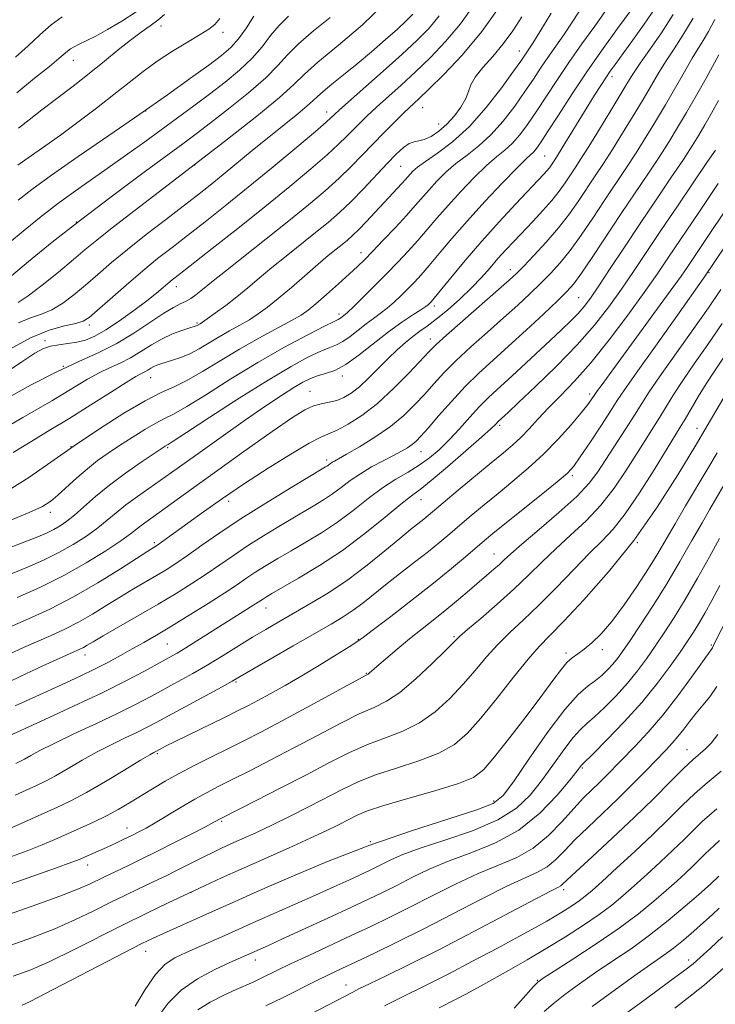
# Model space of a CAD drawing. Extents: x 2067300 to 2070200, y 317300 to 320200.
# Drawn here: x 2068663 to 2068820, y 318020 to 318242 of the extents above; entities that cross this region are included whole.
import ezdxf

# ---------------------------------------------------------------- set-up
doc = ezdxf.new("R2010")
doc.units = 0
doc.header["$MEASUREMENT"] = 0
for name, color, linetype, lineweight in [('DTM SPOT ELEVATION', 2, 'Continuous', 13), ('INDEX CONTOUR', 41, 'Continuous', 13), ('INTERMEDIATE CONTOUR', 44, 'Continuous', 0)]:
    doc.layers.add(name, color=color, linetype=linetype, lineweight=lineweight)

msp = doc.modelspace()

# ---------------------------------------------------------------- linework, layer by layer
at = {"layer": 'DTM SPOT ELEVATION'}
for p in [(2068694.84, 318241.03, 1153.4), (2068708.86, 318239.61, 1151.5), (2068775.69, 318235.45, 1132.7), (2068675.07, 318233.31, 1155.3), (2068796.63, 318229.63, 1123.5), (2068753.9, 318222.64, 1135.2), (2068691.38, 318221.85, 1150), (2068732.26, 318221.69, 1140.6), (2068757.52, 318218.93, 1134.8), (2068781.39, 318211.73, 1125), (2068702.44, 318209.72, 1144), (2068748.91, 318209.41, 1133), (2068675.76, 318196.88, 1146), (2068739.96, 318189.97, 1130.6), (2068773.68, 318186.15, 1120.6), (2068818.46, 318185.4, 1106), (2068698.29, 318182.29, 1137.4), (2068756.49, 318177.91, 1123.6), (2068789.08, 318179.78, 1115), (2068735.05, 318176.1, 1128.4), (2068678.72, 318173.67, 1139.6), (2068702.95, 318174.06, 1134.2), (2068668.71, 318170.09, 1138.4), (2068755.64, 318170.48, 1120.6), (2068672.8, 318164.3, 1136), (2068735.78, 318162.11, 1123.6), (2068692.5, 318161.8, 1131.2), (2068728.49, 318158.66, 1122.8), (2068791.58, 318158.05, 1108.4), (2068771.26, 318151.05, 1111.7), (2068815.79, 318150.32, 1098.7), (2068674.55, 318146.21, 1130), (2068696.36, 318145.99, 1125.8), (2068753.48, 318145.05, 1115.2), (2068732.21, 318143.19, 1118.4), (2068787.65, 318139.69, 1105.7), (2068710.12, 318133.86, 1119.5), (2068753.51, 318134.23, 1111.2), (2068669.89, 318131.43, 1127.5), (2068693.34, 318124.56, 1120.3), (2068802.35, 318124.58, 1098), (2068770, 318121.99, 1104.8), (2068718.53, 318109.83, 1111.3), (2068739.35, 318102.76, 1106.1), (2068760.98, 318103.34, 1102.2), (2068696.32, 318101.7, 1113), (2068794.39, 318100.42, 1095.5), (2068819.01, 318101.47, 1088.2), (2068677.73, 318099.26, 1115.4), (2068786.26, 318099.69, 1096.4), (2068741.21, 318095.1, 1104.1), (2068711.81, 318093.14, 1107.8), (2068813.54, 318077.93, 1084.8), (2068694, 318077.02, 1105.8), (2068789.93, 318073.75, 1089.8), (2068769.88, 318066.3, 1094.5), (2068687.2, 318060.25, 1102.7), (2068708.57, 318061.74, 1099.8), (2068742.09, 318057.15, 1094), (2068678.3, 318051.88, 1101.4), (2068701.59, 318045.74, 1096), (2068785.67, 318046.34, 1083.6), (2068691.41, 318032.46, 1093.3), (2068716.16, 318030.46, 1089.4), (2068813.91, 318030.46, 1072.5), (2068736.62, 318024.85, 1084.7), (2068779.75, 318025.88, 1078.1)]:
    msp.add_point(p, dxfattribs=at)
at = {"layer": 'INDEX CONTOUR'}
for points in [[(2068660.349, 318136.296, 1130), (2068665.078, 318139.26, 1130), (2068670.013, 318142.687, 1130), (2068675.303, 318146.414, 1130), (2068680.965, 318150.232, 1130), (2068686.499, 318153.758, 1130), (2068691.273, 318156.564, 1130), (2068694.879, 318158.396, 1130), (2068697.795, 318159.709, 1130), (2068700.723, 318161.129, 1130), (2068704.213, 318163.132, 1130), (2068708.22, 318165.58, 1130), (2068712.548, 318168.185, 1130), (2068716.956, 318170.676, 1130), (2068724.276, 318174.624, 1130), (2068726.448, 318175.866, 1130), (2068728.055, 318176.974, 1130), (2068729.813, 318178.421, 1130), (2068732.223, 318180.519, 1130), (2068734.937, 318182.929, 1130), (2068737.396, 318185.148, 1130), (2068739.221, 318186.843, 1130), (2068740.768, 318188.36, 1130), (2068742.576, 318190.215, 1130), (2068745.01, 318192.752, 1130), (2068747.741, 318195.635, 1130), (2068750.266, 318198.358, 1130), (2068752.221, 318200.549, 1130), (2068755.338, 318204.128, 1130), (2068757.106, 318206.042, 1130), (2068759.139, 318208.059, 1130), (2068761.412, 318210.051, 1130), (2068763.895, 318211.961, 1130), (2068766.534, 318214.013, 1130), (2068769.271, 318216.504, 1130), (2068772.028, 318219.608, 1130), (2068774.651, 318223.011, 1130), (2068776.967, 318226.279, 1130), (2068778.867, 318229.09, 1130), (2068780.507, 318231.562, 1130), (2068782.104, 318233.927, 1130), (2068785.747, 318239.093, 1130), (2068787.803, 318242.124, 1130), (2068790.008, 318245.611, 1130)], [(2068658.218, 318104.497, 1120), (2068664.956, 318107.404, 1120), (2068669.75, 318109.598, 1120), (2068675.103, 318112.327, 1120), (2068680.63, 318115.511, 1120), (2068685.702, 318118.663, 1120), (2068691.924, 318122.674, 1120), (2068693.713, 318123.784, 1120), (2068694.172, 318124.093, 1120), (2068694.969, 318124.657, 1120), (2068700.935, 318128.979, 1120), (2068704.471, 318131.524, 1120), (2068708.759, 318134.542, 1120), (2068713.684, 318137.889, 1120), (2068719.024, 318141.363, 1120), (2068724.136, 318144.55, 1120), (2068728.273, 318146.982, 1120), (2068730.955, 318148.372, 1120), (2068734.576, 318149.943, 1120), (2068737.049, 318151.26, 1120), (2068740.157, 318153.253, 1120), (2068743.695, 318155.977, 1120), (2068747.408, 318159.364, 1120), (2068750.87, 318162.853, 1120), (2068755.396, 318167.681, 1120), (2068756.963, 318169.242, 1120), (2068759.281, 318171.353, 1120), (2068762.974, 318174.608, 1120), (2068771.015, 318181.629, 1120), (2068773.43, 318183.76, 1120), (2068775.033, 318185.251, 1120), (2068776.679, 318186.901, 1120), (2068779.007, 318189.314, 1120), (2068781.786, 318192.318, 1120), (2068784.568, 318195.548, 1120), (2068787.003, 318198.699, 1120), (2068789.11, 318201.698, 1120), (2068792.816, 318207.232, 1120), (2068794.671, 318210.024, 1120), (2068796.713, 318213.181, 1120), (2068799.012, 318216.86, 1120), (2068801.396, 318220.767, 1120), (2068803.621, 318224.493, 1120), (2068805.519, 318227.731, 1120), (2068807.2, 318230.574, 1120), (2068808.847, 318233.218, 1120), (2068810.622, 318235.889, 1120), (2068812.616, 318238.946, 1120), (2068814.901, 318242.783, 1120)], [(2068660.74, 318168.217, 1140), (2068665.455, 318170.773, 1140), (2068669.647, 318172.453, 1140), (2068673.111, 318173.414, 1140), (2068675.667, 318173.974, 1140), (2068677.298, 318174.467, 1140), (2068678.64, 318175.297, 1140), (2068680.486, 318176.879, 1140), (2068683.399, 318179.47, 1140), (2068687.014, 318182.65, 1140), (2068690.729, 318185.837, 1140), (2068694.104, 318188.603, 1140), (2068697.342, 318191.146, 1140), (2068700.803, 318193.818, 1140), (2068704.789, 318196.918, 1140), (2068709.366, 318200.533, 1140), (2068714.534, 318204.697, 1140), (2068720.153, 318209.311, 1140), (2068725.494, 318213.756, 1140), (2068729.684, 318217.282, 1140), (2068732.107, 318219.357, 1140), (2068733.19, 318220.323, 1140), (2068734.043, 318221.166, 1140), (2068735.04, 318222.079, 1140), (2068737.154, 318223.957, 1140), (2068745.002, 318230.889, 1140), (2068749.208, 318234.661, 1140), (2068752.62, 318237.831, 1140), (2068755.328, 318240.591, 1140), (2068757.621, 318243.313, 1140)], [(2068662.602, 318201.76, 1150), (2068665.715, 318204.21, 1150), (2068670.132, 318207.425, 1150), (2068676.146, 318211.597, 1150), (2068683.096, 318216.342, 1150), (2068690.079, 318221.135, 1150), (2068696.321, 318225.514, 1150), (2068701.552, 318229.269, 1150), (2068705.627, 318232.254, 1150), (2068708.509, 318234.433, 1150), (2068710.58, 318236.232, 1150), (2068712.326, 318238.188, 1150), (2068714.112, 318240.654, 1150), (2068715.797, 318243.231, 1150)], [(2068662.092, 318074.77, 1110), (2068663.027, 318075.217, 1110), (2068664.076, 318075.774, 1110), (2068665.46, 318076.559, 1110), (2068667.545, 318077.694, 1110), (2068670.734, 318079.303, 1110), (2068675.218, 318081.431, 1110), (2068680.338, 318083.821, 1110), (2068685.226, 318086.136, 1110), (2068689.225, 318088.128, 1110), (2068692.539, 318089.872, 1110), (2068698.731, 318093.241, 1110), (2068702.007, 318095.059, 1110), (2068705.402, 318097.016, 1110), (2068708.873, 318099.112, 1110), (2068715.522, 318103.225, 1110), (2068718.484, 318105.007, 1110), (2068721.428, 318106.723, 1110), (2068728.463, 318110.743, 1110), (2068732.658, 318113.277, 1110), (2068737.043, 318116.201, 1110), (2068741.383, 318119.463, 1110), (2068745.38, 318122.707, 1110), (2068748.718, 318125.499, 1110), (2068751.174, 318127.518, 1110), (2068754.134, 318129.868, 1110), (2068755.171, 318130.71, 1110), (2068761.931, 318136.371, 1110), (2068769.384, 318142.555, 1110), (2068772.142, 318144.826, 1110), (2068774.237, 318146.611, 1110), (2068776.049, 318148.311, 1110), (2068777.909, 318150.26, 1110), (2068779.961, 318152.49, 1110), (2068782.298, 318154.962, 1110), (2068785.011, 318157.701, 1110), (2068788.169, 318160.981, 1110), (2068791.838, 318165.138, 1110), (2068795.983, 318170.314, 1110), (2068800.172, 318175.871, 1110), (2068803.873, 318180.978, 1110), (2068806.762, 318185.1, 1110), (2068809.341, 318188.895, 1110), (2068816.187, 318199.031, 1110), (2068820.528, 318205.558, 1110)], [(2068658.762, 318040.15, 1100), (2068665.795, 318042.597, 1100), (2068672.03, 318044.848, 1100), (2068676.226, 318046.482, 1100), (2068678.752, 318047.59, 1100), (2068681.799, 318049.087, 1100), (2068687.5, 318051.795, 1100), (2068690.411, 318053.201, 1100), (2068693.905, 318054.923, 1100), (2068697.886, 318056.927, 1100), (2068701.783, 318058.918, 1100), (2068704.911, 318060.533, 1100), (2068706.776, 318061.512, 1100), (2068708.374, 318062.386, 1100), (2068716.335, 318066.421, 1100), (2068721.912, 318069.269, 1100), (2068727.653, 318072.235, 1100), (2068732.757, 318074.907, 1100), (2068737.269, 318077.188, 1100), (2068741.441, 318079.063, 1100), (2068745.481, 318080.585, 1100), (2068749.398, 318082.08, 1100), (2068753.151, 318083.942, 1100), (2068756.702, 318086.453, 1100), (2068760.006, 318089.443, 1100), (2068763.019, 318092.632, 1100), (2068765.733, 318095.774, 1100), (2068768.284, 318098.791, 1100), (2068770.848, 318101.638, 1100), (2068773.589, 318104.337, 1100), (2068776.632, 318107.164, 1100), (2068780.095, 318110.46, 1100), (2068783.996, 318114.403, 1100), (2068787.963, 318118.518, 1100), (2068791.527, 318122.171, 1100), (2068794.386, 318124.986, 1100), (2068796.897, 318127.63, 1100), (2068799.588, 318131.03, 1100), (2068802.793, 318135.763, 1100), (2068806.096, 318140.995, 1100), (2068811.992, 318150.567, 1100), (2068813.117, 318152.429, 1100), (2068816.147, 318157.556, 1100), (2068817.863, 318160.336, 1100), (2068819.608, 318162.993, 1100), (2068821.703, 318166.125, 1100)], [(2068692.206, 318015.04, 1090), (2068696.483, 318020.708, 1090), (2068699.381, 318023.662, 1090), (2068703.08, 318026.239, 1090), (2068706.997, 318028.327, 1090), (2068710.357, 318029.872, 1090), (2068719.096, 318033.767, 1090), (2068722.271, 318035.215, 1090), (2068732.489, 318039.919, 1090), (2068737.652, 318042.31, 1090), (2068741.704, 318044.201, 1090), (2068744.967, 318045.765, 1090), (2068748.045, 318047.301, 1090), (2068751.454, 318049.039, 1090), (2068755.366, 318050.922, 1090), (2068759.871, 318052.82, 1090), (2068764.973, 318054.694, 1090), (2068770.347, 318056.873, 1090), (2068775.587, 318059.777, 1090), (2068780.311, 318063.605, 1090), (2068784.231, 318067.667, 1090), (2068787.087, 318071.055, 1090), (2068788.732, 318073.091, 1090), (2068789.74, 318074.377, 1090), (2068789.97, 318074.625, 1090), (2068792.4, 318077.023, 1090), (2068795.454, 318080.092, 1090), (2068799.335, 318084.132, 1090), (2068803.327, 318088.556, 1090), (2068806.833, 318092.838, 1090), (2068809.723, 318096.695, 1090), (2068811.99, 318099.903, 1090), (2068813.671, 318102.348, 1090), (2068814.988, 318104.349, 1090), (2068816.21, 318106.336, 1090), (2068817.565, 318108.678, 1090), (2068819.127, 318111.501, 1090), (2068820.929, 318114.879, 1090)], [(2068757.614, 318019.714, 1080), (2068761.416, 318021.633, 1080), (2068763.607, 318022.776, 1080), (2068766.29, 318024.219, 1080), (2068769.512, 318025.994, 1080), (2068773.28, 318028.113, 1080), (2068777.433, 318030.504, 1080), (2068781.774, 318033.071, 1080), (2068786.091, 318035.714, 1080), (2068790.144, 318038.306, 1080), (2068793.683, 318040.714, 1080), (2068796.568, 318042.868, 1080), (2068799.083, 318044.945, 1080), (2068801.622, 318047.183, 1080), (2068804.47, 318049.75, 1080), (2068807.465, 318052.496, 1080), (2068810.337, 318055.202, 1080), (2068812.868, 318057.675, 1080), (2068815.06, 318059.846, 1080), (2068816.971, 318061.674, 1080), (2068820.242, 318064.555, 1080)], [(2068810.76, 318019.61, 1070), (2068814.64, 318022.592, 1070), (2068817.474, 318024.893, 1070), (2068819.877, 318026.958, 1070), (2068822.35, 318029.177, 1070)]]:
    msp.add_polyline3d(points, dxfattribs=at)
at = {"layer": 'INTERMEDIATE CONTOUR'}
for points in [[(2068651.479, 318119.864, 1126), (2068664.168, 318124.744, 1126), (2068667.09, 318125.899, 1126), (2068669.143, 318126.771, 1126), (2068670.712, 318127.532, 1126), (2068672.145, 318128.35, 1126), (2068673.645, 318129.382, 1126), (2068675.376, 318130.787, 1126), (2068680.085, 318134.954, 1126), (2068683.215, 318137.521, 1126), (2068686.837, 318140.209, 1126), (2068690.416, 318142.701, 1126), (2068695.814, 318146.309, 1126), (2068696.439, 318146.679, 1126), (2068697.623, 318147.43, 1126), (2068700.601, 318149.365, 1126), (2068705.909, 318152.836, 1126), (2068712.518, 318157.114, 1126), (2068719.006, 318161.203, 1126), (2068724.227, 318164.304, 1126), (2068728.13, 318166.424, 1126), (2068730.948, 318167.764, 1126), (2068732.932, 318168.56, 1126), (2068734.446, 318169.15, 1126), (2068735.881, 318169.903, 1126), (2068737.533, 318171.08, 1126), (2068741.121, 318173.932, 1126), (2068742.773, 318175.134, 1126), (2068744.332, 318176.229, 1126), (2068745.881, 318177.406, 1126), (2068747.479, 318178.797, 1126), (2068749.077, 318180.324, 1126), (2068750.602, 318181.856, 1126), (2068752.03, 318183.331, 1126), (2068753.53, 318184.96, 1126), (2068755.322, 318187.022, 1126), (2068757.599, 318189.742, 1126), (2068760.443, 318193.116, 1126), (2068763.909, 318197.085, 1126), (2068767.927, 318201.484, 1126), (2068771.923, 318205.718, 1126), (2068775.195, 318209.084, 1126), (2068777.239, 318211.092, 1126), (2068778.966, 318212.686, 1126), (2068779.576, 318213.398, 1126), (2068780.509, 318214.731, 1126), (2068782.082, 318217.153, 1126), (2068784.509, 318220.962, 1126), (2068787.599, 318225.751, 1126), (2068791.062, 318230.941, 1126), (2068794.594, 318235.983, 1126), (2068797.845, 318240.452, 1126), (2068802.153, 318246.261, 1126)], [(2068659.105, 318162.43, 1138), (2068663.441, 318165.371, 1138), (2068666.376, 318167.288, 1138), (2068668.314, 318168.337, 1138), (2068669.935, 318168.867, 1138), (2068671.776, 318169.185, 1138), (2068673.805, 318169.444, 1138), (2068675.849, 318169.759, 1138), (2068677.808, 318170.256, 1138), (2068679.898, 318171.111, 1138), (2068682.403, 318172.513, 1138), (2068685.479, 318174.548, 1138), (2068688.735, 318176.882, 1138), (2068691.646, 318179.078, 1138), (2068693.809, 318180.795, 1138), (2068695.326, 318182.06, 1138), (2068696.415, 318182.992, 1138), (2068697.392, 318183.797, 1138), (2068698.926, 318185.002, 1138), (2068706.41, 318190.848, 1138), (2068712.223, 318195.428, 1138), (2068718.315, 318200.289, 1138), (2068723.903, 318204.839, 1138), (2068728.661, 318208.811, 1138), (2068732.374, 318212.023, 1138), (2068734.94, 318214.375, 1138), (2068736.706, 318216.118, 1138), (2068738.128, 318217.591, 1138), (2068739.61, 318219.094, 1138), (2068741.34, 318220.773, 1138), (2068743.45, 318222.736, 1138), (2068749.007, 318227.743, 1138), (2068752.251, 318230.717, 1138), (2068755.645, 318233.964, 1138), (2068759.072, 318237.547, 1138), (2068762.422, 318241.55, 1138), (2068765.557, 318245.943, 1138)], [(2068659.642, 318156.842, 1136), (2068665.573, 318160.117, 1136), (2068671.335, 318163.083, 1136), (2068676.311, 318165.397, 1136), (2068680.656, 318167.347, 1136), (2068684.714, 318169.382, 1136), (2068688.714, 318171.797, 1136), (2068695.481, 318176.321, 1136), (2068697.654, 318177.617, 1136), (2068699.174, 318178.377, 1136), (2068700.384, 318178.958, 1136), (2068701.567, 318179.648, 1136), (2068702.743, 318180.453, 1136), (2068703.873, 318181.311, 1136), (2068706.657, 318183.591, 1136), (2068709.387, 318185.79, 1136), (2068718.597, 318193.073, 1136), (2068723.672, 318197.114, 1136), (2068728.121, 318200.732, 1136), (2068731.886, 318203.913, 1136), (2068735.064, 318206.764, 1136), (2068737.773, 318209.392, 1136), (2068740.222, 318211.912, 1136), (2068742.641, 318214.438, 1136), (2068745.178, 318217.022, 1136), (2068747.639, 318219.467, 1136), (2068749.747, 318221.516, 1136), (2068753.011, 318224.595, 1136), (2068755.294, 318226.773, 1136), (2068758.671, 318230.095, 1136), (2068762.818, 318234.502, 1136), (2068767.221, 318239.786, 1136), (2068771.394, 318245.621, 1136)], [(2068660.614, 318129.479, 1128), (2068665.152, 318131.33, 1128), (2068668.113, 318132.708, 1128), (2068669.999, 318133.886, 1128), (2068671.613, 318135.25, 1128), (2068675.866, 318139.177, 1128), (2068678.242, 318141.246, 1128), (2068680.56, 318143.063, 1128), (2068682.923, 318144.731, 1128), (2068685.492, 318146.434, 1128), (2068688.344, 318148.278, 1128), (2068691.201, 318150.067, 1128), (2068693.695, 318151.529, 1128), (2068695.659, 318152.538, 1128), (2068697.709, 318153.569, 1128), (2068700.662, 318155.247, 1128), (2068705.094, 318158.001, 1128), (2068710.634, 318161.484, 1128), (2068716.672, 318165.156, 1128), (2068722.597, 318168.528, 1128), (2068727.811, 318171.329, 1128), (2068731.712, 318173.339, 1128), (2068733.912, 318174.437, 1128), (2068734.851, 318174.891, 1128), (2068735.188, 318175.067, 1128), (2068735.464, 318175.263, 1128), (2068736.389, 318175.991, 1128), (2068737.012, 318176.536, 1128), (2068738.259, 318177.718, 1128), (2068740.331, 318179.753, 1128), (2068742.945, 318182.362, 1128), (2068745.696, 318185.145, 1128), (2068748.255, 318187.777, 1128), (2068750.602, 318190.264, 1128), (2068752.794, 318192.69, 1128), (2068754.91, 318195.145, 1128), (2068757.122, 318197.744, 1128), (2068759.624, 318200.606, 1128), (2068762.517, 318203.763, 1128), (2068765.531, 318206.889, 1128), (2068768.303, 318209.568, 1128), (2068770.567, 318211.526, 1128), (2068772.436, 318213.057, 1128), (2068774.118, 318214.595, 1128), (2068775.802, 318216.503, 1128), (2068777.58, 318218.871, 1128), (2068779.525, 318221.716, 1128), (2068784.133, 318228.765, 1128), (2068786.856, 318232.8, 1128), (2068789.826, 318237.001, 1128), (2068792.743, 318241.034, 1128), (2068795.244, 318244.513, 1128)], [(2068661.257, 318117.619, 1124), (2068664.755, 318119.054, 1124), (2068668.322, 318120.626, 1124), (2068671.808, 318122.336, 1124), (2068675.072, 318124.168, 1124), (2068678.023, 318126.049, 1124), (2068680.581, 318127.884, 1124), (2068682.734, 318129.614, 1124), (2068684.732, 318131.304, 1124), (2068686.892, 318133.057, 1124), (2068689.52, 318134.994, 1124), (2068697.216, 318140.386, 1124), (2068702.611, 318144.217, 1124), (2068708.452, 318148.381, 1124), (2068713.954, 318152.271, 1124), (2068718.489, 318155.402, 1124), (2068722.052, 318157.777, 1124), (2068724.79, 318159.519, 1124), (2068726.877, 318160.753, 1124), (2068728.579, 318161.602, 1124), (2068730.183, 318162.191, 1124), (2068731.954, 318162.684, 1124), (2068734.043, 318163.409, 1124), (2068736.573, 318164.738, 1124), (2068739.603, 318166.897, 1124), (2068746.18, 318172.126, 1124), (2068749.156, 318174.277, 1124), (2068751.651, 318175.923, 1124), (2068753.504, 318177.094, 1124), (2068754.627, 318177.842, 1124), (2068755.209, 318178.285, 1124), (2068755.509, 318178.568, 1124), (2068755.804, 318178.885, 1124), (2068756.457, 318179.656, 1124), (2068760.251, 318184.3, 1124), (2068763.477, 318188.185, 1124), (2068767.226, 318192.546, 1124), (2068771.175, 318196.931, 1124), (2068774.895, 318200.922, 1124), (2068781.189, 318207.556, 1124), (2068781.936, 318208.4, 1124), (2068782.487, 318209.096, 1124), (2068782.931, 318209.72, 1124), (2068783.71, 318210.887, 1124), (2068784.323, 318211.843, 1124), (2068785.387, 318213.554, 1124), (2068791.008, 318222.738, 1124), (2068792.694, 318225.463, 1124), (2068794.072, 318227.653, 1124), (2068795.202, 318229.392, 1124), (2068796.187, 318230.83, 1124), (2068797.321, 318232.402, 1124), (2068801.258, 318237.766, 1124), (2068803.895, 318241.456, 1124), (2068806.348, 318245.07, 1124)], [(2068662.366, 318226.016, 1156), (2068666.353, 318229.269, 1156), (2068669.686, 318231.933, 1156), (2068671.833, 318233.697, 1156), (2068673.78, 318235.377, 1156), (2068674.432, 318235.868, 1156), (2068675.232, 318236.353, 1156), (2068676.362, 318236.935, 1156), (2068677.978, 318237.716, 1156), (2068680.122, 318238.792, 1156), (2068682.814, 318240.265, 1156), (2068685.989, 318242.165, 1156), (2068689.273, 318244.277, 1156)], [(2068662.634, 318178.746, 1144), (2068664.857, 318180.179, 1144), (2068668.077, 318182.616, 1144), (2068671.752, 318185.58, 1144), (2068675.134, 318188.396, 1144), (2068677.769, 318190.626, 1144), (2068680.35, 318192.765, 1144), (2068683.854, 318195.549, 1144), (2068688.999, 318199.517, 1144), (2068702.621, 318209.941, 1144), (2068709.875, 318215.552, 1144), (2068716.455, 318220.742, 1144), (2068721.568, 318224.943, 1144), (2068724.792, 318227.842, 1144), (2068727.203, 318230.168, 1144), (2068730.246, 318232.897, 1144), (2068734.91, 318236.744, 1144), (2068740.336, 318241.331, 1144), (2068745.205, 318246.014, 1144)], [(2068650.849, 318145.354, 1134), (2068663.707, 318152.778, 1134), (2068670.209, 318156.565, 1134), (2068678.313, 318161.409, 1134), (2068680.887, 318162.844, 1134), (2068683.274, 318163.985, 1134), (2068685.618, 318165.047, 1134), (2068687.958, 318166.223, 1134), (2068690.324, 318167.641, 1134), (2068692.711, 318169.152, 1134), (2068695.103, 318170.536, 1134), (2068697.45, 318171.617, 1134), (2068699.547, 318172.393, 1134), (2068701.154, 318172.903, 1134), (2068702.577, 318173.341, 1134), (2068702.804, 318173.433, 1134), (2068702.998, 318173.536, 1134), (2068703.666, 318173.934, 1134), (2068704.206, 318174.287, 1134), (2068705.3, 318175.044, 1134), (2068707.125, 318176.344, 1134), (2068709.459, 318178.063, 1134), (2068711.982, 318180.01, 1134), (2068714.462, 318182.045, 1134), (2068717.017, 318184.205, 1134), (2068719.853, 318186.575, 1134), (2068723.085, 318189.193, 1134), (2068729.705, 318194.468, 1134), (2068732.538, 318196.782, 1134), (2068735.136, 318199.033, 1134), (2068737.756, 318201.504, 1134), (2068740.56, 318204.364, 1134), (2068745.9, 318210.047, 1134), (2068747.951, 318212.17, 1134), (2068749.566, 318213.668, 1134), (2068750.854, 318214.57, 1134), (2068751.941, 318214.956, 1134), (2068753.004, 318215.125, 1134), (2068754.237, 318215.427, 1134), (2068755.774, 318216.149, 1134), (2068757.524, 318217.316, 1134), (2068759.334, 318218.882, 1134), (2068761.056, 318220.775, 1134), (2068762.529, 318222.786, 1134), (2068763.599, 318224.671, 1134), (2068764.215, 318226.275, 1134), (2068764.762, 318227.797, 1134), (2068765.731, 318229.523, 1134), (2068767.466, 318231.673, 1134), (2068769.717, 318234.202, 1134), (2068772.084, 318237, 1134), (2068774.258, 318239.981, 1134), (2068776.291, 318243.143, 1134)], [(2068659.395, 318098.848, 1118), (2068663.18, 318100.612, 1118), (2068666.764, 318102.213, 1118), (2068670.055, 318103.656, 1118), (2068673.163, 318105.078, 1118), (2068676.245, 318106.646, 1118), (2068679.417, 318108.472, 1118), (2068682.613, 318110.441, 1118), (2068685.729, 318112.378, 1118), (2068688.667, 318114.144, 1118), (2068693.818, 318117.152, 1118), (2068696.014, 318118.475, 1118), (2068698.243, 318119.9, 1118), (2068700.841, 318121.667, 1118), (2068704.102, 318123.963, 1118), (2068708.128, 318126.764, 1118), (2068712.975, 318129.995, 1118), (2068718.526, 318133.5, 1118), (2068723.967, 318136.824, 1118), (2068731.99, 318141.63, 1118), (2068732.434, 318141.917, 1118), (2068733.102, 318142.417, 1118), (2068733.481, 318142.678, 1118), (2068733.98, 318142.972, 1118), (2068736.741, 318144.52, 1118), (2068739.626, 318146.187, 1118), (2068743.131, 318148.348, 1118), (2068746.631, 318150.768, 1118), (2068749.63, 318153.24, 1118), (2068752.155, 318155.691, 1118), (2068754.364, 318158.081, 1118), (2068756.442, 318160.407, 1118), (2068758.681, 318162.832, 1118), (2068761.398, 318165.558, 1118), (2068764.783, 318168.701, 1118), (2068768.518, 318172.039, 1118), (2068772.154, 318175.263, 1118), (2068775.338, 318178.134, 1118), (2068778.086, 318180.681, 1118), (2068780.511, 318183.005, 1118), (2068782.731, 318185.235, 1118), (2068784.895, 318187.621, 1118), (2068787.162, 318190.447, 1118), (2068789.639, 318193.893, 1118), (2068792.246, 318197.736, 1118), (2068794.854, 318201.651, 1118), (2068799.747, 318208.952, 1118), (2068802.042, 318212.446, 1118), (2068804.26, 318215.949, 1118), (2068806.446, 318219.528, 1118), (2068808.644, 318223.247, 1118), (2068812.95, 318230.73, 1118), (2068814.72, 318233.761, 1118), (2068817.178, 318237.755, 1118), (2068818.355, 318239.806, 1118), (2068819.794, 318242.546, 1118)], [(2068660.686, 318192.241, 1148), (2068663.726, 318194.805, 1148), (2068667.451, 318197.826, 1148), (2068671.492, 318200.95, 1148), (2068675.543, 318203.898, 1148), (2068683.486, 318209.433, 1148), (2068687.373, 318212.195, 1148), (2068691.197, 318214.966, 1148), (2068702.246, 318223.056, 1148), (2068705.816, 318225.718, 1148), (2068709.317, 318228.407, 1148), (2068712.582, 318231.102, 1148), (2068715.407, 318233.773, 1148), (2068717.672, 318236.384, 1148), (2068719.6, 318238.877, 1148), (2068721.496, 318241.19, 1148), (2068723.61, 318243.281, 1148)], [(2068661.109, 318184.741, 1146), (2068664.993, 318187.954, 1146), (2068670.323, 318192.276, 1146), (2068676.685, 318197.289, 1146), (2068683.59, 318202.549, 1146), (2068690.254, 318207.511, 1146), (2068699.753, 318214.488, 1146), (2068702.793, 318216.744, 1146), (2068706.005, 318219.182, 1146), (2068710.125, 318222.38, 1146), (2068714.585, 318225.972, 1146), (2068718.487, 318229.358, 1146), (2068721.232, 318232.113, 1146), (2068723.401, 318234.522, 1146), (2068725.871, 318237.044, 1146), (2068729.248, 318239.978, 1146), (2068733.046, 318242.989, 1146)], [(2068661.509, 318144.877, 1132), (2068665.349, 318147.255, 1132), (2068669.649, 318149.83, 1132), (2068674.286, 318152.635, 1132), (2068679.063, 318155.625, 1132), (2068683.489, 318158.448, 1132), (2068687.003, 318160.673, 1132), (2068689.218, 318162.002, 1132), (2068690.453, 318162.675, 1132), (2068691.202, 318163.064, 1132), (2068691.878, 318163.47, 1132), (2068692.56, 318163.9, 1132), (2068693.244, 318164.296, 1132), (2068693.95, 318164.615, 1132), (2068694.799, 318164.905, 1132), (2068697.463, 318165.682, 1132), (2068699.304, 318166.304, 1132), (2068701.344, 318167.165, 1132), (2068703.481, 318168.3, 1132), (2068707.977, 318170.982, 1132), (2068710.311, 318172.305, 1132), (2068712.614, 318173.581, 1132), (2068714.788, 318174.833, 1132), (2068716.803, 318176.118, 1132), (2068718.881, 318177.628, 1132), (2068721.315, 318179.589, 1132), (2068724.273, 318182.109, 1132), (2068730.318, 318187.361, 1132), (2068732.608, 318189.291, 1132), (2068734.358, 318190.718, 1132), (2068735.737, 318191.822, 1132), (2068736.919, 318192.791, 1132), (2068738.094, 318193.834, 1132), (2068739.458, 318195.164, 1132), (2068741.141, 318196.921, 1132), (2068749.159, 318205.513, 1132), (2068749.954, 318206.393, 1132), (2068751.053, 318207.649, 1132), (2068751.696, 318208.321, 1132), (2068752.748, 318209.23, 1132), (2068754.521, 318210.535, 1132), (2068757.224, 318212.395, 1132), (2068760.632, 318214.969, 1132), (2068764.423, 318218.414, 1132), (2068768.254, 318222.712, 1132), (2068771.722, 318227.151, 1132), (2068774.409, 318230.843, 1132), (2068776.035, 318233.14, 1132), (2068777.86, 318235.79, 1132), (2068778.751, 318237.151, 1132), (2068780.361, 318239.736, 1132), (2068782.884, 318243.907, 1132)], [(2068662.059, 318234.026, 1158), (2068664.884, 318236.589, 1158), (2068667.559, 318239.062, 1158), (2068670.093, 318241.282, 1158), (2068672.535, 318243.142, 1158)], [(2068662.419, 318112.21, 1122), (2068667.501, 318114.48, 1122), (2068672.903, 318117.136, 1122), (2068677.999, 318119.986, 1122), (2068682.402, 318122.713, 1122), (2068685.786, 318124.982, 1122), (2068687.966, 318126.555, 1122), (2068689.322, 318127.618, 1122), (2068690.377, 318128.464, 1122), (2068691.711, 318129.445, 1122), (2068698.53, 318134.289, 1122), (2068713.057, 318144.706, 1122), (2068719.931, 318149.604, 1122), (2068724.532, 318152.795, 1122), (2068727.323, 318154.532, 1122), (2068729.231, 318155.389, 1122), (2068731.017, 318155.871, 1122), (2068732.794, 318156.23, 1122), (2068734.507, 318156.644, 1122), (2068736.137, 318157.283, 1122), (2068737.791, 318158.27, 1122), (2068739.61, 318159.717, 1122), (2068741.684, 318161.668, 1122), (2068746.097, 318166.108, 1122), (2068748.139, 318168.059, 1122), (2068750.004, 318169.712, 1122), (2068751.698, 318171.079, 1122), (2068753.27, 318172.223, 1122), (2068754.936, 318173.404, 1122), (2068756.958, 318174.93, 1122), (2068759.49, 318177.013, 1122), (2068762.268, 318179.462, 1122), (2068764.925, 318181.99, 1122), (2068767.182, 318184.363, 1122), (2068769.116, 318186.56, 1122), (2068770.887, 318188.617, 1122), (2068772.649, 318190.581, 1122), (2068774.498, 318192.561, 1122), (2068778.745, 318197.008, 1122), (2068780.992, 318199.421, 1122), (2068783.027, 318201.74, 1122), (2068784.678, 318203.828, 1122), (2068786.012, 318205.7, 1122), (2068788.275, 318209.08, 1122), (2068789.596, 318211.096, 1122), (2068791.382, 318213.915, 1122), (2068793.764, 318217.77, 1122), (2068796.346, 318222.003, 1122), (2068800.176, 318228.371, 1122), (2068801.45, 318230.419, 1122), (2068802.974, 318232.675, 1122), (2068805.142, 318235.748, 1122), (2068807.741, 318239.501, 1122), (2068810.393, 318243.61, 1122)], [(2068662.595, 318209.667, 1152), (2068664.104, 318210.775, 1152), (2068668.852, 318214.076, 1152), (2068672.193, 318216.457, 1152), (2068676.128, 318219.35, 1152), (2068680.294, 318222.497, 1152), (2068684.251, 318225.569, 1152), (2068687.688, 318228.314, 1152), (2068690.825, 318230.785, 1152), (2068694.009, 318233.115, 1152), (2068697.454, 318235.379, 1152), (2068700.831, 318237.442, 1152), (2068703.675, 318239.116, 1152), (2068705.662, 318240.317, 1152), (2068707.025, 318241.377, 1152), (2068708.138, 318242.734, 1152)], [(2068662.723, 318174.146, 1142), (2068665.404, 318175.237, 1142), (2068667.872, 318176.08, 1142), (2068670.262, 318177.076, 1142), (2068672.688, 318178.542, 1142), (2068675.195, 318180.438, 1142), (2068677.81, 318182.638, 1142), (2068680.585, 318185.048, 1142), (2068683.682, 318187.708, 1142), (2068687.291, 318190.693, 1142), (2068691.482, 318194.006, 1142), (2068695.841, 318197.365, 1142), (2068699.835, 318200.416, 1142), (2068703.1, 318202.931, 1142), (2068705.954, 318205.176, 1142), (2068708.887, 318207.543, 1142), (2068715.899, 318213.324, 1142), (2068719.537, 318216.301, 1142), (2068725.733, 318221.279, 1142), (2068727.857, 318223.029, 1142), (2068729.185, 318224.224, 1142), (2068730.178, 318225.181, 1142), (2068731.431, 318226.305, 1142), (2068733.407, 318227.918, 1142), (2068736.028, 318230.011, 1142), (2068739.083, 318232.495, 1142), (2068742.34, 318235.241, 1142), (2068745.485, 318237.972, 1142), (2068748.182, 318240.372, 1142), (2068750.192, 318242.224, 1142), (2068751.658, 318243.702, 1142)], [(2068662.73, 318218.024, 1154), (2068665.112, 318219.914, 1154), (2068667.991, 318222.121, 1154), (2068671.365, 318224.685, 1154), (2068675.016, 318227.484, 1154), (2068678.675, 318230.351, 1154), (2068682.106, 318233.126, 1154), (2068685.228, 318235.676, 1154), (2068687.995, 318237.873, 1154), (2068690.377, 318239.639, 1154), (2068692.411, 318241.084, 1154), (2068694.154, 318242.369, 1154), (2068695.676, 318243.625, 1154)], [(2068658.194, 318092.073, 1116), (2068663.092, 318094.402, 1116), (2068668.206, 318096.763, 1116), (2068676.575, 318100.557, 1116), (2068677.387, 318100.964, 1116), (2068678.203, 318101.433, 1116), (2068679.526, 318102.218, 1116), (2068681.834, 318103.564, 1116), (2068689.77, 318108.113, 1116), (2068694.234, 318110.71, 1116), (2068698.254, 318113.121, 1116), (2068701.821, 318115.348, 1116), (2068705.051, 318117.465, 1116), (2068711.193, 318121.684, 1116), (2068714.632, 318123.975, 1116), (2068718.56, 318126.453, 1116), (2068722.607, 318128.914, 1116), (2068726.276, 318131.093, 1116), (2068729.202, 318132.809, 1116), (2068731.534, 318134.216, 1116), (2068733.551, 318135.554, 1116), (2068735.51, 318137.007, 1116), (2068737.561, 318138.553, 1116), (2068739.834, 318140.117, 1116), (2068742.384, 318141.624, 1116), (2068744.973, 318143.008, 1116), (2068747.292, 318144.203, 1116), (2068749.105, 318145.169, 1116), (2068750.471, 318145.968, 1116), (2068751.523, 318146.684, 1116), (2068752.431, 318147.45, 1116), (2068753.512, 318148.572, 1116), (2068755.118, 318150.397, 1116), (2068757.488, 318153.134, 1116), (2068760.399, 318156.423, 1116), (2068763.513, 318159.763, 1116), (2068766.591, 318162.794, 1116), (2068769.773, 318165.723, 1116), (2068773.293, 318168.898, 1116), (2068777.245, 318172.508, 1116), (2068781.14, 318176.112, 1116), (2068784.343, 318179.109, 1116), (2068786.455, 318181.155, 1116), (2068788.004, 318182.925, 1116), (2068789.754, 318185.346, 1116), (2068792.275, 318189.087, 1116), (2068798.701, 318198.772, 1116), (2068804.822, 318207.879, 1116), (2068807.37, 318211.711, 1116), (2068809.499, 318215.021, 1116), (2068811.418, 318218.155, 1116), (2068813.409, 318221.543, 1116), (2068815.634, 318225.431, 1116), (2068817.827, 318229.313, 1116), (2068820.746, 318234.549, 1116)], [(2068661.968, 318087.761, 1114), (2068665.818, 318089.532, 1114), (2068673.404, 318092.985, 1114), (2068676.755, 318094.541, 1114), (2068679.884, 318096.055, 1114), (2068682.855, 318097.581, 1114), (2068685.685, 318099.104, 1114), (2068688.385, 318100.597, 1114), (2068691.012, 318102.073, 1114), (2068693.841, 318103.706, 1114), (2068697.199, 318105.71, 1114), (2068701.25, 318108.194, 1114), (2068705.493, 318110.85, 1114), (2068709.261, 318113.262, 1114), (2068712.081, 318115.129, 1114), (2068714.259, 318116.605, 1114), (2068716.291, 318117.956, 1114), (2068718.594, 318119.406, 1114), (2068721.246, 318121.004, 1114), (2068724.242, 318122.756, 1114), (2068727.557, 318124.675, 1114), (2068731.078, 318126.803, 1114), (2068734.668, 318129.19, 1114), (2068738.21, 318131.83, 1114), (2068741.627, 318134.494, 1114), (2068744.86, 318136.898, 1114), (2068747.859, 318138.843, 1114), (2068750.614, 318140.471, 1114), (2068753.126, 318142.006, 1114), (2068755.42, 318143.654, 1114), (2068757.611, 318145.528, 1114), (2068759.836, 318147.717, 1114), (2068762.184, 318150.246, 1114), (2068764.536, 318152.863, 1114), (2068766.726, 318155.252, 1114), (2068768.674, 318157.221, 1114), (2068770.665, 318159.082, 1114), (2068773.074, 318161.27, 1114), (2068776.132, 318164.079, 1114), (2068782.677, 318170.151, 1114), (2068785.291, 318172.596, 1114), (2068787.353, 318174.575, 1114), (2068788.977, 318176.238, 1114), (2068790.325, 318177.794, 1114), (2068791.741, 318179.691, 1114), (2068793.615, 318182.432, 1114), (2068796.227, 318186.367, 1114), (2068799.429, 318191.213, 1114), (2068802.964, 318196.529, 1114), (2068806.562, 318201.876, 1114), (2068809.914, 318206.831, 1114), (2068812.701, 318210.977, 1114), (2068814.715, 318214.053, 1114), (2068816.215, 318216.464, 1114), (2068817.572, 318218.769, 1114), (2068819.075, 318221.396, 1114), (2068820.666, 318224.233, 1114)], [(2068658.777, 318080.18, 1112), (2068668.669, 318084.674, 1112), (2068675.151, 318087.664, 1112), (2068681.616, 318090.737, 1112), (2068687.048, 318093.457, 1112), (2068691.305, 318095.7, 1112), (2068696.685, 318098.643, 1112), (2068698.477, 318099.658, 1112), (2068700.43, 318100.828, 1112), (2068702.978, 318102.414, 1112), (2068715.58, 318110.378, 1112), (2068717.95, 318111.937, 1112), (2068718.628, 318112.358, 1112), (2068719.885, 318113.094, 1112), (2068725.913, 318116.539, 1112), (2068730.622, 318119.389, 1112), (2068735.787, 318122.826, 1112), (2068740.878, 318126.637, 1112), (2068745.431, 318130.305, 1112), (2068749, 318133.242, 1112), (2068751.381, 318135.107, 1112), (2068753.323, 318136.572, 1112), (2068755.816, 318138.555, 1112), (2068759.506, 318141.668, 1112), (2068763.66, 318145.261, 1112), (2068767.198, 318148.374, 1112), (2068769.314, 318150.281, 1112), (2068770.288, 318151.203, 1112), (2068770.923, 318151.855, 1112), (2068773.152, 318153.923, 1112), (2068775.513, 318156.13, 1112), (2068779.384, 318159.779, 1112), (2068784.106, 318164.359, 1112), (2068788.77, 318169.154, 1112), (2068792.669, 318173.6, 1112), (2068795.896, 318177.724, 1112), (2068798.744, 318181.705, 1112), (2068801.495, 318185.734, 1112), (2068807.642, 318194.922, 1112), (2068811.349, 318200.405, 1112), (2068818.03, 318210.242, 1112), (2068819.931, 318213.087, 1112)], [(2068661.931, 318067.668, 1108), (2068666.743, 318069.828, 1108), (2068668.776, 318070.8, 1108), (2068671.06, 318072.014, 1108), (2068673.883, 318073.638, 1108), (2068677.106, 318075.513, 1108), (2068680.479, 318077.397, 1108), (2068683.766, 318079.088, 1108), (2068686.795, 318080.552, 1108), (2068689.404, 318081.796, 1108), (2068691.568, 318082.876, 1108), (2068693.794, 318084.054, 1108), (2068708.627, 318092.089, 1108), (2068710.889, 318093.334, 1108), (2068712.689, 318094.359, 1108), (2068724.697, 318101.284, 1108), (2068733.266, 318106.2, 1108), (2068735.992, 318107.827, 1108), (2068738.226, 318109.308, 1108), (2068740.399, 318110.942, 1108), (2068745.486, 318115.031, 1108), (2068748.69, 318117.543, 1108), (2068752.057, 318120.154, 1108), (2068755.174, 318122.598, 1108), (2068757.755, 318124.691, 1108), (2068760.015, 318126.588, 1108), (2068762.295, 318128.526, 1108), (2068764.87, 318130.694, 1108), (2068767.758, 318133.09, 1108), (2068770.911, 318135.671, 1108), (2068774.268, 318138.403, 1108), (2068777.728, 318141.327, 1108), (2068781.175, 318144.496, 1108), (2068784.471, 318147.885, 1108), (2068787.383, 318151.146, 1108), (2068789.656, 318153.849, 1108), (2068791.119, 318155.68, 1108), (2068791.937, 318156.78, 1108), (2068792.889, 318158.216, 1108), (2068793.33, 318158.844, 1108), (2068794.134, 318159.959, 1108), (2068806.065, 318176.211, 1108), (2068809.724, 318181.231, 1108), (2068812.184, 318184.671, 1108), (2068813.847, 318187.075, 1108), (2068819.605, 318195.583, 1108), (2068821.96, 318199.115, 1108)], [(2068661.28, 318060.34, 1106), (2068671.498, 318064.934, 1106), (2068674.539, 318066.39, 1106), (2068678.043, 318068.253, 1106), (2068682.307, 318070.718, 1106), (2068686.668, 318073.331, 1106), (2068690.224, 318075.49, 1106), (2068692.315, 318076.746, 1106), (2068693.251, 318077.283, 1106), (2068694.785, 318078.089, 1106), (2068695.888, 318078.649, 1106), (2068698.045, 318079.718, 1106), (2068709.311, 318085.23, 1106), (2068712.151, 318086.635, 1106), (2068714.415, 318087.786, 1106), (2068716.705, 318088.992, 1106), (2068719.509, 318090.506, 1106), (2068722.844, 318092.361, 1106), (2068726.609, 318094.533, 1106), (2068730.624, 318096.936, 1106), (2068734.382, 318099.243, 1106), (2068737.298, 318101.063, 1106), (2068739.069, 318102.202, 1106), (2068740.534, 318103.245, 1106), (2068742.815, 318104.976, 1106), (2068746.686, 318107.928, 1106), (2068751.523, 318111.646, 1106), (2068756.353, 318115.432, 1106), (2068760.381, 318118.703, 1106), (2068763.541, 318121.362, 1106), (2068767.808, 318125.015, 1106), (2068769.737, 318126.609, 1106), (2068772.436, 318128.785, 1106), (2068780.617, 318135.337, 1106), (2068784.271, 318138.301, 1106), (2068786.542, 318140.249, 1106), (2068787.979, 318141.806, 1106), (2068789.458, 318143.886, 1106), (2068791.605, 318147.099, 1106), (2068794.068, 318150.837, 1106), (2068796.247, 318154.186, 1106), (2068797.805, 318156.606, 1106), (2068799.431, 318159.042, 1106), (2068802.083, 318162.815, 1106), (2068806.402, 318168.829, 1106), (2068811.79, 318176.365, 1106), (2068817.338, 318184.293, 1106), (2068822.305, 318191.671, 1106)], [(2068660.535, 318053.575, 1104), (2068664.649, 318055.094, 1104), (2068668.026, 318056.437, 1104), (2068670.891, 318057.661, 1104), (2068676.586, 318060.178, 1104), (2068679.619, 318061.553, 1104), (2068682.545, 318062.969, 1104), (2068685.225, 318064.407, 1104), (2068687.748, 318065.881, 1104), (2068692.91, 318069.045, 1104), (2068695.783, 318070.755, 1104), (2068698.968, 318072.542, 1104), (2068702.502, 318074.392, 1104), (2068706.227, 318076.261, 1104), (2068709.934, 318078.094, 1104), (2068713.533, 318079.895, 1104), (2068717.396, 318081.877, 1104), (2068722.014, 318084.311, 1104), (2068727.596, 318087.311, 1104), (2068741.306, 318094.737, 1104), (2068741.584, 318094.91, 1104), (2068741.828, 318095.119, 1104), (2068743.585, 318096.668, 1104), (2068745.561, 318098.376, 1104), (2068748.118, 318100.547, 1104), (2068750.954, 318102.89, 1104), (2068753.809, 318105.169, 1104), (2068756.618, 318107.377, 1104), (2068759.361, 318109.566, 1104), (2068762.007, 318111.757, 1104), (2068764.472, 318113.855, 1104), (2068769.984, 318118.583, 1104), (2068771.204, 318119.669, 1104), (2068772.291, 318120.689, 1104), (2068773.773, 318122.052, 1104), (2068776.278, 318124.233, 1104), (2068780.152, 318127.505, 1104), (2068784.624, 318131.337, 1104), (2068788.645, 318134.997, 1104), (2068791.453, 318137.964, 1104), (2068793.426, 318140.563, 1104), (2068795.232, 318143.331, 1104), (2068799.638, 318150.131, 1104), (2068801.688, 318153.323, 1104), (2068803.32, 318155.924, 1104), (2068804.996, 318158.537, 1104), (2068807.343, 318161.988, 1104), (2068810.752, 318166.802, 1104), (2068814.679, 318172.296, 1104), (2068818.345, 318177.488, 1104), (2068821.179, 318181.663, 1104)], [(2068657.784, 318046.554, 1102), (2068664.903, 318049.033, 1102), (2068671.036, 318051.188, 1102), (2068674.729, 318052.515, 1102), (2068676.587, 318053.225, 1102), (2068677.729, 318053.713, 1102), (2068680.719, 318055.026, 1102), (2068682.577, 318055.861, 1102), (2068684.54, 318056.767, 1102), (2068686.481, 318057.686, 1102), (2068688.264, 318058.548, 1102), (2068689.835, 318059.334, 1102), (2068691.48, 318060.217, 1102), (2068693.561, 318061.419, 1102), (2068699.42, 318064.946, 1102), (2068702.455, 318066.726, 1102), (2068705.131, 318068.199, 1102), (2068707.791, 318069.569, 1102), (2068710.935, 318071.143, 1102), (2068714.934, 318073.158, 1102), (2068719.654, 318075.573, 1102), (2068724.833, 318078.273, 1102), (2068730.177, 318081.109, 1102), (2068735.253, 318083.779, 1102), (2068739.598, 318085.942, 1102), (2068742.938, 318087.438, 1102), (2068745.763, 318088.815, 1102), (2068748.755, 318090.798, 1102), (2068752.355, 318093.839, 1102), (2068756.035, 318097.297, 1102), (2068759.03, 318100.254, 1102), (2068760.858, 318102.092, 1102), (2068762.196, 318103.376, 1102), (2068764.006, 318104.965, 1102), (2068766.978, 318107.496, 1102), (2068770.697, 318110.7, 1102), (2068774.475, 318114.083, 1102), (2068777.795, 318117.255, 1102), (2068780.825, 318120.249, 1102), (2068783.903, 318123.202, 1102), (2068787.269, 318126.246, 1102), (2068790.761, 318129.484, 1102), (2068794.117, 318133.014, 1102), (2068797.123, 318136.863, 1102), (2068799.761, 318140.779, 1102), (2068804.058, 318147.594, 1102), (2068805.815, 318150.349, 1102), (2068807.403, 318152.876, 1102), (2068808.918, 318155.365, 1102), (2068810.572, 318158.047, 1102), (2068812.603, 318161.162, 1102), (2068815.18, 318164.897, 1102), (2068818.191, 318169.21, 1102), (2068821.453, 318174.003, 1102)], [(2068660.125, 318033.491, 1098), (2068665.635, 318035.44, 1098), (2068670.913, 318037.505, 1098), (2068675.586, 318039.572, 1098), (2068679.689, 318041.562, 1098), (2068683.358, 318043.407, 1098), (2068686.695, 318045.048, 1098), (2068689.655, 318046.464, 1098), (2068694.191, 318048.602, 1098), (2068696.001, 318049.472, 1098), (2068697.901, 318050.41, 1098), (2068704.705, 318053.84, 1098), (2068706.666, 318054.799, 1098), (2068708.544, 318055.683, 1098), (2068710.628, 318056.63, 1098), (2068713.166, 318057.766, 1098), (2068716.23, 318059.159, 1098), (2068719.848, 318060.862, 1098), (2068723.976, 318062.884, 1098), (2068728.274, 318065.048, 1098), (2068735.888, 318068.983, 1098), (2068739.353, 318070.632, 1098), (2068743.284, 318072.183, 1098), (2068748.024, 318073.732, 1098), (2068753.032, 318075.345, 1098), (2068757.548, 318077.086, 1098), (2068761.05, 318079.066, 1098), (2068763.977, 318081.589, 1098), (2068767.009, 318085.007, 1098), (2068770.607, 318089.456, 1098), (2068774.373, 318094.206, 1098), (2068777.69, 318098.309, 1098), (2068780.201, 318101.177, 1098), (2068782.568, 318103.628, 1098), (2068785.715, 318106.838, 1098), (2068790.284, 318111.697, 1098), (2068795.805, 318117.957, 1098), (2068801.528, 318125.086, 1098), (2068806.818, 318132.559, 1098), (2068811.496, 318139.868, 1098), (2068815.502, 318146.513, 1098), (2068822.17, 318157.787, 1098)], [(2068661.487, 318026.83, 1096), (2068665.475, 318028.284, 1096), (2068669.796, 318030.162, 1096), (2068674.946, 318032.661, 1096), (2068686.334, 318038.423, 1096), (2068691.651, 318041.037, 1096), (2068696.477, 318043.342, 1096), (2068704.662, 318047.177, 1096), (2068708.528, 318048.964, 1096), (2068712.916, 318050.953, 1096), (2068723.6, 318055.713, 1096), (2068728.528, 318057.935, 1096), (2068732.309, 318059.699, 1096), (2068735.09, 318061.059, 1096), (2068739.079, 318063.09, 1096), (2068741.444, 318064.08, 1096), (2068745.127, 318065.304, 1096), (2068750.568, 318066.878, 1096), (2068756.667, 318068.61, 1096), (2068761.944, 318070.23, 1096), (2068765.365, 318071.638, 1096), (2068767.692, 318073.401, 1096), (2068770.133, 318076.254, 1096), (2068773.555, 318080.624, 1096), (2068777.454, 318085.704, 1096), (2068780.979, 318090.379, 1096), (2068783.492, 318093.782, 1096), (2068785.177, 318096.039, 1096), (2068786.436, 318097.524, 1096), (2068787.616, 318098.595, 1096), (2068788.876, 318099.525, 1096), (2068790.326, 318100.571, 1096), (2068792.066, 318101.983, 1096), (2068794.143, 318103.99, 1096), (2068796.592, 318106.814, 1096), (2068799.385, 318110.543, 1096), (2068802.247, 318114.713, 1096), (2068804.84, 318118.723, 1096), (2068806.945, 318122.157, 1096), (2068808.815, 318125.343, 1096), (2068810.821, 318128.792, 1096), (2068813.218, 318132.849, 1096), (2068818.247, 318141.286, 1096), (2068820.316, 318144.79, 1096)], [(2068663.522, 318020.291, 1094), (2068664.065, 318020.49, 1094), (2068665.467, 318021.168, 1094), (2068668.678, 318022.819, 1094), (2068686.615, 318032.179, 1094), (2068690.5, 318034.167, 1094), (2068693.06, 318035.412, 1094), (2068695.412, 318036.477, 1094), (2068705.145, 318040.773, 1094), (2068711.616, 318043.698, 1094), (2068716.551, 318045.907, 1094), (2068723.671, 318049.029, 1094), (2068732.428, 318052.697, 1094), (2068741.961, 318056.38, 1094), (2068751.389, 318059.626, 1094), (2068766.087, 318064.297, 1094), (2068769.823, 318065.764, 1094), (2068772.076, 318067.542, 1094), (2068774.375, 318070.669, 1094), (2068777.845, 318075.75, 1094), (2068781.996, 318081.679, 1094), (2068785.935, 318086.921, 1094), (2068788.965, 318090.321, 1094), (2068791.193, 318092.266, 1094), (2068792.922, 318093.522, 1094), (2068794.406, 318094.723, 1094), (2068795.704, 318095.959, 1094), (2068796.827, 318097.184, 1094), (2068797.838, 318098.434, 1094), (2068799.01, 318100.06, 1094), (2068800.67, 318102.493, 1094), (2068803.038, 318106.03, 1094), (2068805.908, 318110.429, 1094), (2068808.97, 318115.316, 1094), (2068811.938, 318120.315, 1094), (2068814.636, 318125.027, 1094), (2068816.915, 318129.058, 1094), (2068818.671, 318132.118, 1094), (2068821.854, 318137.52, 1094)], [(2068689.023, 318020.028, 1092), (2068691.266, 318023.812, 1092), (2068693.598, 318027.213, 1092), (2068695.786, 318029.508, 1092), (2068697.998, 318030.976, 1092), (2068700.504, 318032.151, 1092), (2068709.267, 318035.998, 1092), (2068716.381, 318039.191, 1092), (2068729.74, 318045.111, 1092), (2068733.825, 318046.952, 1092), (2068737.199, 318048.495, 1092), (2068741.897, 318050.676, 1092), (2068743.529, 318051.458, 1092), (2068746.86, 318053.12, 1092), (2068749.432, 318054.239, 1092), (2068753.357, 318055.671, 1092), (2068758.904, 318057.478, 1092), (2068765.142, 318059.621, 1092), (2068770.837, 318062.037, 1092), (2068775.067, 318064.684, 1092), (2068778.154, 318067.605, 1092), (2068780.731, 318070.862, 1092), (2068783.289, 318074.42, 1092), (2068785.735, 318077.856, 1092), (2068787.837, 318080.649, 1092), (2068789.468, 318082.473, 1092), (2068790.937, 318083.794, 1092), (2068792.661, 318085.272, 1092), (2068794.93, 318087.407, 1092), (2068797.52, 318090.045, 1092), (2068800.077, 318092.87, 1092), (2068802.335, 318095.636, 1092), (2068804.366, 318098.378, 1092), (2068806.33, 318101.198, 1092), (2068808.373, 318104.223, 1092), (2068810.599, 318107.661, 1092), (2068813.098, 318111.743, 1092), (2068815.879, 318116.527, 1092), (2068818.613, 318121.383, 1092), (2068820.89, 318125.51, 1092)], [(2068703.169, 318019.221, 1088), (2068705.928, 318020.983, 1088), (2068709.008, 318022.549, 1088), (2068711.835, 318023.828, 1088), (2068715.643, 318025.503, 1088), (2068717.141, 318026.197, 1088), (2068721.012, 318028.1, 1088), (2068724.076, 318029.577, 1088), (2068728.2, 318031.517, 1088), (2068737.764, 318035.965, 1088), (2068742.201, 318038.047, 1088), (2068746.491, 318040.113, 1088), (2068751.023, 318042.376, 1088), (2068756.048, 318044.958, 1088), (2068761.301, 318047.604, 1088), (2068766.385, 318049.967, 1088), (2068770.986, 318051.843, 1088), (2068775.112, 318053.592, 1088), (2068778.852, 318055.716, 1088), (2068782.27, 318058.545, 1088), (2068785.332, 318061.708, 1088), (2068787.975, 318064.664, 1088), (2068790.176, 318067, 1088), (2068792.04, 318068.843, 1088), (2068793.712, 318070.452, 1088), (2068795.341, 318072.068, 1088), (2068801.801, 318078.651, 1088), (2068804.788, 318081.848, 1088), (2068808.062, 318085.661, 1088), (2068811.447, 318090.004, 1088), (2068814.557, 318094.24, 1088), (2068819.124, 318100.62, 1088), (2068819.263, 318100.877, 1088), (2068819.743, 318101.876, 1088), (2068827.231, 318116.532, 1088)], [(2068718.543, 318020.106, 1086), (2068722.406, 318022.002, 1086), (2068729.856, 318025.766, 1086), (2068732.83, 318027.228, 1086), (2068735.645, 318028.566, 1086), (2068738.875, 318030.082, 1086), (2068742.995, 318032.028, 1086), (2068748.054, 318034.477, 1086), (2068754.001, 318037.451, 1086), (2068767.235, 318044.287, 1086), (2068772.9, 318047.117, 1086), (2068776.993, 318048.986, 1086), (2068779.828, 318050.251, 1086), (2068781.951, 318051.454, 1086), (2068783.865, 318053.042, 1086), (2068785.878, 318055.08, 1086), (2068788.257, 318057.541, 1086), (2068791.176, 318060.382, 1086), (2068794.476, 318063.502, 1086), (2068797.914, 318066.787, 1086), (2068801.254, 318070.097, 1086), (2068804.29, 318073.194, 1086), (2068808.74, 318077.786, 1086), (2068810.208, 318079.347, 1086), (2068811.486, 318080.829, 1086), (2068812.784, 318082.488, 1086), (2068814.154, 318084.284, 1086), (2068815.603, 318086.104, 1086), (2068817.131, 318087.893, 1086), (2068818.7, 318089.822, 1086), (2068820.265, 318092.124, 1086)], [(2068728.607, 318018.277, 1084), (2068738.139, 318023.243, 1084), (2068739.524, 318023.936, 1084), (2068741.881, 318025.078, 1084), (2068745.641, 318026.881, 1084), (2068750.872, 318029.434, 1084), (2068757.55, 318032.797, 1084), (2068765.405, 318036.876, 1084), (2068779.413, 318044.265, 1084), (2068783.001, 318046.128, 1084), (2068784.543, 318046.911, 1084), (2068785.05, 318047.192, 1084), (2068785.459, 318047.539, 1084), (2068786.427, 318048.452, 1084), (2068788.538, 318050.42, 1084), (2068792.156, 318053.743, 1084), (2068796.755, 318057.998, 1084), (2068801.591, 318062.575, 1084), (2068806.016, 318066.921, 1084), (2068809.787, 318070.713, 1084), (2068812.767, 318073.683, 1084), (2068814.89, 318075.679, 1084), (2068817.666, 318078.087, 1084), (2068818.953, 318079.36, 1084), (2068820.448, 318081.333, 1084)], [(2068745.303, 318020.135, 1082), (2068748.404, 318021.709, 1082), (2068755.315, 318025.116, 1082), (2068759.781, 318027.373, 1082), (2068765.17, 318030.181, 1082), (2068770.789, 318033.164, 1082), (2068775.737, 318035.828, 1082), (2068779.348, 318037.804, 1082), (2068781.908, 318039.247, 1082), (2068783.938, 318040.443, 1082), (2068785.857, 318041.617, 1082), (2068787.659, 318042.769, 1082), (2068789.232, 318043.84, 1082), (2068790.574, 318044.851, 1082), (2068792.113, 318046.156, 1082), (2068794.384, 318048.189, 1082), (2068797.734, 318051.227, 1082), (2068801.743, 318054.914, 1082), (2068805.799, 318058.739, 1082), (2068809.407, 318062.264, 1082), (2068812.533, 318065.358, 1082), (2068815.257, 318067.966, 1082), (2068817.638, 318070.054, 1082), (2068821.219, 318073.014, 1082)], [(2068774.533, 318019.587, 1078), (2068775.97, 318021.183, 1078), (2068778.922, 318024.493, 1078), (2068779.869, 318025.467, 1078), (2068781.102, 318026.393, 1078), (2068783.537, 318027.963, 1078), (2068787.759, 318030.652, 1078), (2068793.024, 318034.084, 1078), (2068798.255, 318037.663, 1078), (2068802.598, 318040.906, 1078), (2068806.057, 318043.734, 1078), (2068808.86, 318046.177, 1078), (2068811.205, 318048.271, 1078), (2068813.187, 318050.078, 1078), (2068814.874, 318051.665, 1078), (2068817.588, 318054.333, 1078), (2068818.686, 318055.383, 1078), (2068819.694, 318056.29, 1078), (2068820.839, 318057.409, 1078)], [(2068781.327, 318018.828, 1076), (2068783.321, 318020.598, 1076), (2068786, 318022.723, 1076), (2068789.252, 318025.111, 1076), (2068792.908, 318027.648, 1076), (2068796.815, 318030.257, 1076), (2068800.898, 318033.02, 1076), (2068805.1, 318036.052, 1076), (2068809.301, 318039.371, 1076), (2068813.116, 318042.578, 1076), (2068816.098, 318045.171, 1076), (2068818.909, 318047.66, 1076), (2068820.721, 318049.407, 1076)], [(2068792.13, 318019.978, 1074), (2068797.402, 318023.828, 1074), (2068802.279, 318027.333, 1074), (2068808.337, 318031.573, 1074), (2068810.474, 318033.153, 1074), (2068812.728, 318034.973, 1074), (2068815.051, 318036.954, 1074), (2068817.257, 318038.892, 1074), (2068819.195, 318040.622, 1074), (2068820.815, 318042.131, 1074)], [(2068797.467, 318016.794, 1072), (2068804.058, 318021.57, 1072), (2068809.668, 318025.664, 1072), (2068813.038, 318028.155, 1072), (2068814.907, 318029.627, 1072), (2068816.514, 318031.034, 1072), (2068818.806, 318033.113, 1072), (2068821.546, 318035.724, 1072)]]:
    msp.add_polyline3d(points, dxfattribs=at)

doc.saveas('drawing.dxf')
